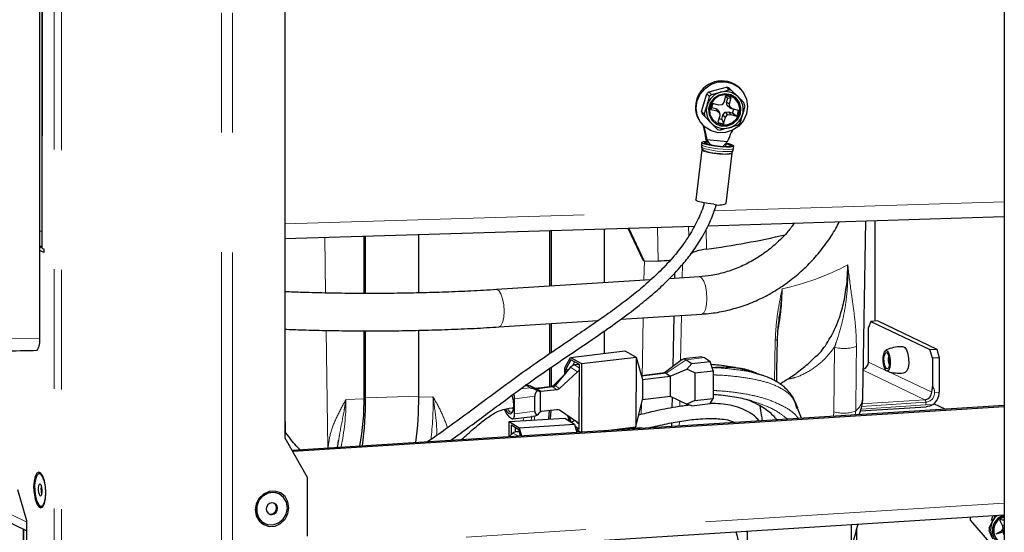
# Model space of a CAD drawing. Units: inches. Extents: x 0.2 to 10.8, y 0.2 to 8.2.
# Drawn here: x 9.1 to 9.9, y 6.4 to 6.8 of the extents above; entities that cross this region are included whole.
import ezdxf

# ---------------------------------------------------------------- set-up
doc = ezdxf.new("R2010")
doc.units = ezdxf.units.IN
doc.header["$MEASUREMENT"] = 0
doc.linetypes.add('PHANTOM', pattern=[0.5, 0.25, -0.05, 0.05, -0.05, 0.05, -0.05])

msp = doc.modelspace()

# ---------------------------------------------------------------- linework, layer by layer
at = {"color": 7, "linetype": 'Continuous', "lineweight": 25}
for p, q in [((9.94365, 7.48747), (9.94365, 5.51483)), ((9.34312, 7.35188), (9.34312, 6.45043)), ((9.14032, 6.95308), (9.14032, 6.60931)), ((9.13879, 6.53318), (9.13879, 6.93897)), ((9.69695, 6.73935), (9.71167, 6.74338)), ((9.69695, 6.73935), (9.6992, 6.73713)), ((9.6992, 6.73713), (9.70671, 6.73901)), ((9.71392, 6.74117), (9.71167, 6.74338)), ((9.71384, 6.74282), (9.71609, 6.7406)), ((9.71609, 6.7406), (9.72147, 6.73514)), ((9.72321, 6.74202), (9.72261, 6.74261)), ((9.69105, 6.72306), (9.69531, 6.73773)), ((9.69756, 6.73552), (9.69531, 6.73773)), ((9.70945, 6.73052), (9.70787, 6.7285)), ((9.711, 6.73585), (9.70945, 6.73052)), ((9.71189, 6.73082), (9.71286, 6.73417)), ((9.71189, 6.73082), (9.71418, 6.72928)), ((9.71222, 6.72786), (9.71189, 6.73082)), ((9.71286, 6.73417), (9.71572, 6.73461)), ((9.71418, 6.72928), (9.71572, 6.73461)), ((9.69105, 6.72306), (9.6933, 6.72084)), ((9.69868, 6.72477), (9.70397, 6.72338)), ((9.69949, 6.72644), (9.7028, 6.72557)), ((9.70535, 6.72815), (9.70007, 6.72954)), ((9.7028, 6.72557), (9.70397, 6.72338)), ((9.7028, 6.72557), (9.70513, 6.72377)), ((9.70397, 6.72338), (9.70594, 6.72186)), ((9.70513, 6.72377), (9.70594, 6.72186)), ((9.70787, 6.7285), (9.70535, 6.72815)), ((9.70874, 6.71994), (9.71061, 6.72233)), ((9.71061, 6.72233), (9.71359, 6.72274)), ((9.71061, 6.72233), (9.71252, 6.72013)), ((9.71222, 6.72786), (9.71445, 6.72678)), ((9.71455, 6.72605), (9.71222, 6.72786)), ((9.71359, 6.72274), (9.71504, 6.72048)), ((9.71359, 6.72274), (9.7169, 6.72188)), ((9.71445, 6.72678), (9.71418, 6.72928)), ((9.71642, 6.72525), (9.71445, 6.72678)), ((9.71455, 6.72605), (9.71642, 6.72525)), ((9.72171, 6.72386), (9.71642, 6.72525)), ((9.69384, 6.71866), (9.69159, 6.72088)), ((9.70206, 6.71024), (9.69159, 6.72088)), ((9.70621, 6.71935), (9.70467, 6.71402)), ((9.70594, 6.72186), (9.70621, 6.71935)), ((9.70777, 6.7166), (9.70874, 6.71994)), ((9.70874, 6.71994), (9.71094, 6.71811)), ((9.70939, 6.71278), (9.71094, 6.71811)), ((9.71094, 6.71811), (9.71252, 6.72013)), ((9.71252, 6.72013), (9.71504, 6.72048)), ((9.71504, 6.72048), (9.72032, 6.7191)), ((9.7169, 6.72188), (9.72032, 6.7191)), ((9.69209, 6.71162), (9.69269, 6.71103)), ((9.70431, 6.70802), (9.69922, 6.7132)), ((9.70206, 6.71024), (9.70431, 6.70802)), ((9.72121, 6.71149), (9.71399, 6.70933)), ((9.69112, 6.69723), (9.69091, 6.69544)), ((9.69456, 6.69981), (9.69568, 6.69564)), ((9.69541, 6.69953), (9.71263, 6.69802)), ((9.69633, 6.69792), (9.69857, 6.6949)), ((9.69123, 6.69098), (9.6863, 6.6491)), ((9.69094, 6.69342), (9.69122, 6.69154)), ((9.69096, 6.6954), (9.69104, 6.6934)), ((9.71157, 6.69659), (9.70869, 6.69359)), ((9.7116, 6.69649), (9.71072, 6.69352)), ((9.71084, 6.69392), (9.71217, 6.69354)), ((9.71657, 6.68857), (9.71727, 6.69032)), ((9.71722, 6.6903), (9.71769, 6.69227)), ((9.71777, 6.69228), (9.71798, 6.69407)), ((9.7115, 6.64614), (9.71643, 6.68802)), ((9.69632, 6.62755), (9.94365, 6.63512)), ((9.82551, 6.48411), (9.82813, 6.63158)), ((9.83584, 6.5478), (9.83584, 6.63182)), ((9.34312, 6.61673), (9.68505, 6.6272)), ((9.5644, 6.57697), (9.5644, 6.62351)), ((9.5657, 6.57705), (9.5657, 6.62355)), ((9.61002, 6.57985), (9.61002, 6.6249)), ((9.62948, 6.6255), (9.64195, 6.59905)), ((9.64344, 6.59758), (9.63018, 6.62552)), ((9.40929, 6.57095), (9.40929, 6.61876)), ((9.41059, 6.57094), (9.41059, 6.6188)), ((9.45491, 6.57141), (9.45491, 6.62015)), ((9.13879, 6.61048), (9.14032, 6.61052)), ((9.1405, 6.60895), (9.13879, 6.60976)), ((9.14104, 6.6086), (9.14207, 6.60811)), ((9.14207, 6.60811), (9.14207, 6.60515)), ((9.14207, 6.60515), (9.13879, 6.60672)), ((9.64344, 6.59758), (9.64195, 6.59905)), ((9.65485, 6.59793), (9.64344, 6.59758)), ((9.64837, 6.58227), (9.51986, 6.57415)), ((9.68912, 6.58485), (9.66404, 6.58326)), ((9.66868, 6.58356), (9.66877, 6.5883)), ((9.62355, 6.54939), (9.69109, 6.55366)), ((9.66723, 6.51), (9.66806, 6.5522)), ((9.75594, 6.55243), (9.75511, 6.54603)), ((9.52183, 6.54296), (9.60475, 6.5482)), ((9.5644, 6.52051), (9.5644, 6.54565)), ((9.5657, 6.5214), (9.5657, 6.54574)), ((9.83234, 6.54758), (9.8302, 6.54244)), ((9.8302, 6.51364), (9.8302, 6.54244)), ((9.83798, 6.54794), (9.83234, 6.54758)), ((9.83234, 6.54758), (9.88159, 6.52408)), ((9.83798, 6.54794), (9.88723, 6.52444)), ((9.40929, 6.485), (9.40929, 6.53969)), ((9.41059, 6.48371), (9.41059, 6.53969)), ((9.45491, 6.48507), (9.45491, 6.54015)), ((9.61002, 6.5209), (9.61002, 6.53976)), ((8.82502, 6.51726), (9.128, 6.37271)), ((9.57683, 6.5089), (9.58166, 6.51748)), ((9.58166, 6.51748), (9.62708, 6.52295)), ((9.58166, 6.51748), (9.59087, 6.5123)), ((9.59087, 6.5123), (9.63629, 6.51777)), ((9.62708, 6.52295), (9.63629, 6.51777)), ((9.63629, 6.51777), (9.63621, 6.45951)), ((9.63629, 6.51777), (9.64173, 6.49913)), ((9.69128, 6.51804), (9.67602, 6.5162)), ((9.69351, 6.51738), (9.69818, 6.51415)), ((9.88159, 6.52408), (9.88723, 6.52444)), ((9.88373, 6.51691), (9.88159, 6.52408)), ((9.88937, 6.51726), (9.88373, 6.51691)), ((9.88373, 6.51691), (9.88373, 6.49313)), ((9.88723, 6.52444), (9.88937, 6.51726)), ((9.88937, 6.51726), (9.88937, 6.48846)), ((9.5644, 6.49301), (9.5644, 6.50841)), ((9.5657, 6.49317), (9.5657, 6.50931)), ((9.58167, 6.50929), (9.56888, 6.49398)), ((9.57682, 6.50363), (9.57683, 6.5089)), ((9.58199, 6.51543), (9.57758, 6.50761)), ((9.58902, 6.51148), (9.58199, 6.51543)), ((9.58507, 6.5137), (9.58331, 6.51057)), ((9.58877, 6.51162), (9.58508, 6.51118)), ((9.58894, 6.45743), (9.58902, 6.51148)), ((9.59087, 6.5123), (9.59079, 6.45511)), ((9.67477, 6.51572), (9.66, 6.50452)), ((9.67824, 6.51554), (9.6829, 6.51231)), ((9.6829, 6.51231), (9.67859, 6.50774)), ((9.6829, 6.51231), (9.69818, 6.51415)), ((9.70064, 6.50633), (9.69818, 6.51415)), ((9.58756, 6.50532), (9.57238, 6.49152)), ((9.57758, 6.50761), (9.57758, 6.50448)), ((9.57758, 6.50761), (9.57982, 6.50708)), ((9.66034, 6.50456), (9.64083, 6.50221)), ((9.64173, 6.49913), (9.66478, 6.5019)), ((9.66034, 6.50451), (9.6614, 6.50424)), ((9.6614, 6.50424), (9.66478, 6.5019)), ((9.66478, 6.5019), (9.66476, 6.48515)), ((9.66478, 6.5019), (9.67859, 6.50774)), ((9.68536, 6.5045), (9.67859, 6.50774)), ((9.68536, 6.5045), (9.68533, 6.48142)), ((9.68536, 6.5045), (9.70064, 6.50633)), ((9.70064, 6.50633), (9.7006, 6.48326)), ((9.73762, 6.50378), (9.73133, 6.50572)), ((9.74181, 6.50225), (9.7374, 6.50369)), ((9.55181, 6.49175), (9.54788, 6.49364)), ((9.54826, 6.49342), (9.54788, 6.49364)), ((9.56652, 6.49327), (9.55278, 6.49161)), ((9.64173, 6.49913), (9.64171, 6.48238)), ((9.55173, 6.47247), (9.55175, 6.48503)), ((9.55211, 6.49157), (9.55181, 6.49175)), ((9.55569, 6.4891), (9.55386, 6.48985)), ((9.5563, 6.48898), (9.55627, 6.47197)), ((9.57029, 6.49053), (9.55722, 6.48896)), ((9.64171, 6.48238), (9.66476, 6.48515)), ((9.66476, 6.48515), (9.67855, 6.47855)), ((9.66655, 6.47542), (9.66673, 6.48421)), ((9.94365, 6.47741), (9.34917, 6.43984)), ((9.94365, 6.47631), (9.34978, 6.43877)), ((9.53491, 6.47044), (9.53492, 6.483)), ((9.63621, 6.45951), (9.64171, 6.48238)), ((9.68533, 6.48142), (9.67855, 6.47855)), ((9.68285, 6.47702), (9.67855, 6.47855)), ((9.68285, 6.47702), (9.69813, 6.47886)), ((9.68533, 6.48142), (9.7006, 6.48326)), ((9.69813, 6.47886), (9.7006, 6.48326)), ((9.77088, 6.47467), (9.76961, 6.47783)), ((9.82359, 6.4728), (9.87837, 6.47626)), ((9.89429, 6.47429), (9.88491, 6.47877)), ((9.53006, 6.46811), (9.5326, 6.46635)), ((9.53332, 6.46614), (9.55036, 6.46819)), ((9.55194, 6.46852), (9.55033, 6.46823)), ((9.55567, 6.47139), (9.55384, 6.46925)), ((9.57026, 6.47378), (9.5572, 6.47221)), ((9.5875, 6.46314), (9.57236, 6.4733)), ((9.58073, 6.46434), (9.57939, 6.46859)), ((9.58044, 6.46788), (9.58176, 6.46369)), ((9.7744, 6.46672), (9.77117, 6.47502)), ((9.53051, 6.46388), (9.57679, 6.46681)), ((9.53051, 6.45143), (9.53051, 6.46388)), ((9.53051, 6.46388), (9.53865, 6.45877)), ((9.53836, 6.45703), (9.53215, 6.46094)), ((9.53215, 6.46094), (9.53215, 6.45284)), ((9.53865, 6.45877), (9.58493, 6.4617)), ((9.57679, 6.46681), (9.58493, 6.4617)), ((9.58223, 6.46339), (9.58488, 6.4649)), ((9.58493, 6.4617), (9.58696, 6.45487)), ((9.58531, 6.46041), (9.58894, 6.45743)), ((9.58694, 6.46352), (9.58895, 6.46187)), ((9.6095, 6.45629), (9.63621, 6.45951)), ((9.66625, 6.45988), (9.6663, 6.46283)), ((9.53359, 6.45408), (9.53035, 6.45129)), ((9.53537, 6.45891), (9.53537, 6.45517)), ((9.53715, 6.45557), (9.53877, 6.45567)), ((9.53989, 6.4519), (9.53836, 6.45703)), ((9.53865, 6.45877), (9.54068, 6.45195)), ((9.5398, 6.4522), (9.53916, 6.45185)), ((9.58958, 6.45504), (9.58605, 6.45794)), ((9.58843, 6.45598), (9.58677, 6.45552)), ((9.62528, 6.45781), (9.62391, 6.45721)), ((9.62528, 6.45781), (9.64085, 6.4588)), ((9.62528, 6.45781), (9.62625, 6.45735)), ((9.64085, 6.4588), (9.64181, 6.45834)), ((9.34312, 6.45043), (9.36192, 6.4175)), ((9.38747, 6.44226), (9.38749, 6.44327)), ((9.38754, 6.44325), (9.38802, 6.4481)), ((9.1385, 6.42049), (9.13815, 6.42047)), ((9.36192, 6.4175), (9.36192, 6.36826)), ((9.128, 6.38105), (9.12031, 6.40688)), ((9.33835, 6.40349), (9.33822, 6.40355)), ((9.13988, 6.39302), (9.14024, 6.39304)), ((9.35143, 6.34856), (9.94365, 6.38599)), ((9.128, 5.51483), (9.128, 6.38105)), ((9.32638, 6.37873), (9.32651, 6.37867)), ((9.81615, 6.36112), (9.81615, 6.37793)), ((9.91548, 6.38126), (9.91548, 6.38421)), ((9.91548, 6.38126), (9.93451, 6.35904)), ((9.93092, 6.37504), (9.93405, 6.38119)), ((9.93954, 6.38175), (9.94207, 6.37678)), ((9.94365, 6.37735), (9.94207, 6.37678)), ((9.94207, 6.37678), (9.94237, 6.37424)), ((9.94365, 6.38353), (9.94346, 6.3839)), ((9.12496, 6.37416), (9.12496, 5.51483)), ((9.12515, 5.51483), (9.12515, 6.37407)), ((9.72934, 6.35563), (9.72934, 6.37245)), ((9.82052, 6.29651), (9.82052, 6.37425)), ((9.94095, 6.37235), (9.93657, 6.36995)), ((9.94237, 6.37161), (9.93657, 6.36995)), ((9.94237, 6.37424), (9.94095, 6.37235)), ((9.94365, 6.37284), (9.94095, 6.37235)), ((9.94365, 6.37456), (9.94237, 6.37424)), ((9.94365, 6.37231), (9.94237, 6.37161))]:
    msp.add_line(p, q, dxfattribs=at)
at = {"color": 8, "linetype": 'PHANTOM', "lineweight": 18}
for p, q in [((9.29046, 7.35536), (9.29046, 5.51483)), ((9.29963, 7.35529), (9.29963, 5.51483)), ((9.14104, 6.95273), (9.14104, 6.6086)), ((9.15067, 6.9413), (9.15067, 5.51483)), ((9.15688, 6.94076), (9.15688, 5.51483)), ((9.34312, 6.62909), (9.69074, 6.63974)), ((9.70156, 6.64007), (9.94365, 6.64748)), ((9.65485, 6.59793), (9.65432, 6.62626)), ((9.68015, 6.62705), (9.68031, 6.61904)), ((9.69469, 6.62444), (9.695, 6.60786)), ((9.13879, 6.62284), (9.14032, 6.62288)), ((9.37658, 6.61776), (9.37722, 6.5713)), ((9.64292, 6.58193), (9.64324, 6.59778)), ((9.67499, 6.59504), (9.67478, 6.58394)), ((9.67418, 6.55259), (9.67346, 6.51473)), ((9.13879, 6.53318), (8.96945, 6.53281)), ((9.37764, 6.54004), (9.37898, 6.44173)), ((9.128, 6.37991), (8.82453, 6.5247)), ((9.7518, 6.49819), (9.7525, 6.53176)), ((9.80147, 6.47214), (9.80198, 6.52616)), ((9.67824, 6.51554), (9.69351, 6.51738)), ((9.58756, 6.50532), (9.58173, 6.50936)), ((9.58901, 6.50838), (9.58499, 6.51117)), ((9.6614, 6.50424), (9.67824, 6.51554)), ((9.84486, 6.50665), (9.8302, 6.51364)), ((9.64095, 6.50178), (9.6614, 6.50424)), ((9.82591, 6.50673), (9.87745, 6.48214)), ((9.88309, 6.48841), (9.84618, 6.50601)), ((9.54792, 6.49211), (9.54012, 6.49118)), ((9.54538, 6.49387), (9.54353, 6.49365)), ((9.54792, 6.49211), (9.54538, 6.49387)), ((9.55197, 6.49085), (9.54826, 6.49342)), ((9.55211, 6.49157), (9.54826, 6.49342)), ((9.5669, 6.49287), (9.55384, 6.4913)), ((9.56677, 6.49295), (9.56591, 6.49307)), ((9.5669, 6.49287), (9.57029, 6.49053)), ((9.569, 6.49386), (9.57238, 6.49152)), ((9.34364, 6.45524), (9.34312, 6.49014)), ((9.45491, 6.48507), (9.41059, 6.48371)), ((9.45491, 6.48432), (9.46684, 6.48468)), ((9.55175, 6.48503), (9.53492, 6.483)), ((9.55569, 6.4891), (9.55211, 6.49157)), ((9.55384, 6.4913), (9.55278, 6.49162)), ((9.55722, 6.48896), (9.55384, 6.4913)), ((9.88549, 6.48821), (9.88937, 6.48846)), ((9.39421, 6.48246), (9.40928, 6.48292)), ((9.64071, 6.46985), (9.64089, 6.47899)), ((9.67282, 6.48129), (9.67273, 6.47646)), ((9.8241, 6.47436), (9.87809, 6.47777)), ((9.87809, 6.47999), (9.8246, 6.47661)), ((9.82488, 6.47882), (9.87745, 6.48214)), ((9.87809, 6.47999), (9.87809, 6.47777)), ((9.87809, 6.47777), (9.88414, 6.47816)), ((9.55173, 6.47247), (9.53491, 6.47044)), ((9.54192, 6.4646), (9.54303, 6.4673)), ((9.54937, 6.46861), (9.5487, 6.46503)), ((9.80101, 6.4684), (9.80147, 6.47214)), ((9.8197, 6.47279), (9.81928, 6.46955)), ((9.67249, 6.46395), (9.67242, 6.46027)), ((9.53837, 6.4518), (9.53359, 6.45408)), ((9.53907, 6.45465), (9.53715, 6.45557)), ((9.94365, 6.3958), (9.35683, 6.35871))]:
    msp.add_line(p, q, dxfattribs=at)
at = {"color": 7, "linetype": 'Continuous', "lineweight": 25, "flags": 128}
for points in [[(9.68653, 6.72585), (9.68739, 6.73191), (9.68992, 6.73754), (9.69391, 6.74227), (9.69903, 6.74573), (9.70488, 6.74763), (9.71098, 6.74782), (9.71683, 6.74629), (9.72196, 6.74316), (9.72596, 6.73867), (9.7285, 6.73321), (9.72937, 6.7272), (9.72851, 6.72114), (9.72598, 6.71551), (9.72199, 6.71078), (9.71687, 6.70732), (9.71102, 6.70542), (9.70492, 6.70523), (9.69907, 6.70676), (9.69394, 6.7099), (9.68994, 6.71438), (9.6874, 6.71984), (9.68653, 6.72585)], [(9.72109, 6.71625), (9.72334, 6.72076), (9.72384, 6.72573), (9.72251, 6.73048), (9.71954, 6.73439), (9.71533, 6.73691), (9.71045, 6.73771), (9.70555, 6.73668), (9.7013, 6.73396), (9.69827, 6.72992), (9.69687, 6.7251), (9.6973, 6.72016), (9.69948, 6.71575), (9.70313, 6.71249), (9.70776, 6.7108), (9.71274, 6.71091), (9.71739, 6.71282), (9.72109, 6.71625)], [(9.72026, 6.71691), (9.72236, 6.72113), (9.72283, 6.72578), (9.72159, 6.73023), (9.71881, 6.73389), (9.71486, 6.73625), (9.71029, 6.737), (9.7057, 6.73604), (9.70172, 6.73349), (9.69889, 6.72971), (9.69758, 6.72519), (9.69797, 6.72056), (9.70002, 6.71644), (9.70344, 6.71338), (9.70777, 6.7118), (9.71243, 6.7119), (9.71679, 6.71369), (9.72026, 6.71691)], [(9.7069, 6.69334), (9.70196, 6.69391), (9.69737, 6.69472), (9.69376, 6.69565), (9.69159, 6.69659), (9.69118, 6.6974), (9.69258, 6.69797), (9.69499, 6.69821)], [(9.70649, 6.69374), (9.70216, 6.69425), (9.69821, 6.69498), (9.69522, 6.6958), (9.69364, 6.6966), (9.69373, 6.69726), (9.69514, 6.69763)], [(9.71124, 6.69625), (9.71388, 6.6955), (9.71545, 6.6947), (9.71536, 6.69404), (9.71363, 6.69363), (9.71051, 6.69353), (9.70649, 6.69374)], [(9.71189, 6.69655), (9.71369, 6.69612), (9.71663, 6.69517), (9.71794, 6.69429), (9.71744, 6.69359), (9.7152, 6.69316), (9.71152, 6.69308), (9.7069, 6.69334)], [(9.70111, 6.64545), (9.69619, 6.64603), (9.69169, 6.64685), (9.68828, 6.64779), (9.68649, 6.6487), (9.6863, 6.6491)], [(9.14104, 6.6086), (9.14042, 6.60904), (9.14032, 6.60931)], [(9.75371, 6.49719), (9.75391, 6.5067), (9.75444, 6.53276)], [(9.85975, 6.52623), (9.86073, 6.52576), (9.86207, 6.52377), (9.86313, 6.52055), (9.86375, 6.51658), (9.86383, 6.51247), (9.86336, 6.50883), (9.86242, 6.50624), (9.86114, 6.50507), (9.86109, 6.50505)], [(9.69128, 6.51804), (9.69131, 6.51804), (9.69351, 6.51738)], [(9.84297, 6.5203), (9.84375, 6.52244), (9.8448, 6.5234), (9.84596, 6.52304), (9.84707, 6.52141), (9.84794, 6.51876), (9.84845, 6.51549), (9.84851, 6.5121), (9.84813, 6.50911), (9.84735, 6.50697), (9.8463, 6.506), (9.84513, 6.50637), (9.84403, 6.508), (9.84316, 6.51065), (9.84265, 6.51392), (9.84258, 6.51731), (9.84297, 6.5203)], [(9.84352, 6.5191), (9.84413, 6.52078), (9.84496, 6.52154), (9.84587, 6.52125), (9.84674, 6.51997), (9.84743, 6.51789), (9.84782, 6.51532), (9.84788, 6.51266), (9.84758, 6.51031), (9.84697, 6.50862), (9.84614, 6.50787), (9.84522, 6.50815), (9.84436, 6.50944), (9.84367, 6.51152), (9.84327, 6.51409), (9.84322, 6.51675), (9.84352, 6.5191)], [(9.53254, 6.48577), (9.53282, 6.48494), (9.53366, 6.48126), (9.53395, 6.47739), (9.53365, 6.47393), (9.5328, 6.47141), (9.53155, 6.4702), (9.53006, 6.4705)], [(9.52665, 6.47397), (9.52821, 6.4703), (9.53006, 6.46811)], [(9.53006, 6.4705), (9.52858, 6.47225), (9.5277, 6.47413)], [(9.53304, 6.47189), (9.53252, 6.47157), (9.53122, 6.47183), (9.52992, 6.47337), (9.52935, 6.47452)], [(9.5326, 6.46635), (9.53305, 6.46615), (9.53348, 6.46617), (9.53388, 6.46642), (9.53423, 6.46689), (9.53451, 6.46755), (9.53473, 6.46839), (9.53486, 6.46936), (9.53491, 6.47044)], [(9.56349, 6.46597), (9.56378, 6.46996), (9.56397, 6.47302)], [(9.565, 6.46606), (9.56501, 6.4663), (9.56538, 6.47319)], [(9.14351, 6.39937), (9.14382, 6.40428), (9.14351, 6.40948), (9.14262, 6.41434), (9.14126, 6.41829), (9.13958, 6.42085), (9.1378, 6.4217), (9.13613, 6.42074), (9.13476, 6.41809), (9.13387, 6.41408), (9.13356, 6.40917), (9.13387, 6.40397), (9.13476, 6.3991), (9.13613, 6.39515), (9.1378, 6.3926), (9.13958, 6.39175), (9.14126, 6.39271), (9.14262, 6.39535), (9.14351, 6.39937)], [(9.13442, 6.40613), (9.13508, 6.40122), (9.13628, 6.39705), (9.13784, 6.3942), (9.13956, 6.39303), (9.14121, 6.39372), (9.14257, 6.39617), (9.14344, 6.40005), (9.14372, 6.40483), (9.14336, 6.40987), (9.14241, 6.41449), (9.14101, 6.41806), (9.13934, 6.4201), (9.13762, 6.42034), (9.13609, 6.41874), (9.13496, 6.41553), (9.13437, 6.41112), (9.13442, 6.40613)], [(9.14131, 6.41817), (9.13969, 6.42012), (9.1385, 6.42049)], [(9.13734, 6.40664), (9.13759, 6.40473), (9.13805, 6.40314), (9.13867, 6.40209), (9.13933, 6.40175), (9.13995, 6.40218), (9.14043, 6.40329), (9.14069, 6.40494), (9.1407, 6.40685), (9.14045, 6.40875), (9.13998, 6.41035), (9.13937, 6.4114), (9.1387, 6.41173), (9.13808, 6.41131), (9.13761, 6.4102), (9.13734, 6.40855), (9.13734, 6.40664)], [(9.13993, 6.40488), (9.1404, 6.40329), (9.14042, 6.40325)], [(9.3458, 6.38681), (9.34665, 6.39192), (9.3458, 6.39692), (9.34335, 6.4012), (9.3396, 6.40426), (9.335, 6.40573), (9.3301, 6.40542), (9.3255, 6.40337), (9.32175, 6.39984), (9.3193, 6.39524), (9.31845, 6.39014), (9.3193, 6.38514), (9.32175, 6.38085), (9.3255, 6.37779), (9.3301, 6.37632), (9.335, 6.37663), (9.3396, 6.37868), (9.34335, 6.38221), (9.3458, 6.38681)], [(9.3333, 6.37763), (9.3379, 6.37916), (9.34176, 6.3823), (9.34436, 6.38663), (9.34535, 6.39156), (9.34459, 6.39643), (9.34219, 6.40057), (9.33848, 6.40343), (9.33394, 6.40463), (9.32921, 6.40399), (9.32491, 6.40161), (9.32162, 6.39781), (9.31979, 6.3931), (9.31968, 6.38812), (9.32128, 6.38354), (9.32439, 6.37998), (9.32859, 6.37791), (9.3333, 6.37763)], [(9.14024, 6.39304), (9.14157, 6.39375), (9.14273, 6.3957)], [(9.33264, 6.38618), (9.33442, 6.38675), (9.3359, 6.38798), (9.33685, 6.38968), (9.33713, 6.3916), (9.33669, 6.39344), (9.3356, 6.39492), (9.33404, 6.39581), (9.33222, 6.39599), (9.33044, 6.39542), (9.32897, 6.39419), (9.32802, 6.39248), (9.32774, 6.39057), (9.32817, 6.38873), (9.32926, 6.38725), (9.33083, 6.38635), (9.33264, 6.38618)], [(9.93297, 6.38116), (9.93352, 6.38319), (9.93439, 6.38541)]]:
    msp.add_lwpolyline(points, dxfattribs=at)
at = {"color": 8, "linetype": 'PHANTOM', "lineweight": 18, "flags": 128}
for points in [[(9.71777, 6.69228), (9.7177, 6.69212), (9.71631, 6.69154), (9.7133, 6.69128), (9.70908, 6.69137), (9.70422, 6.6918), (9.69937, 6.6925), (9.6952, 6.69339), (9.69226, 6.69434), (9.69095, 6.69522), (9.69091, 6.69544)], [(9.71727, 6.69032), (9.71723, 6.69024), (9.71586, 6.68968), (9.71291, 6.68943), (9.70876, 6.68952), (9.70399, 6.68993), (9.69924, 6.69062), (9.69515, 6.69149), (9.69226, 6.69242), (9.69098, 6.69329), (9.69094, 6.69342)], [(9.69123, 6.69098), (9.69142, 6.69058), (9.69321, 6.68967), (9.69661, 6.68873), (9.70111, 6.68791), (9.70603, 6.68733), (9.71061, 6.68708), (9.71416, 6.6872), (9.71613, 6.68767), (9.71643, 6.68801)], [(9.68912, 6.58485), (9.68917, 6.58485), (9.69103, 6.58397), (9.69277, 6.58131), (9.6942, 6.57719), (9.69512, 6.57212), (9.69545, 6.5667), (9.69512, 6.5616), (9.6942, 6.55741), (9.69277, 6.55465), (9.69109, 6.55366)], [(9.51985, 6.57415), (9.51991, 6.57415), (9.52177, 6.57327), (9.52351, 6.57061), (9.52493, 6.56649), (9.52586, 6.56142), (9.52618, 6.55601), (9.52586, 6.5509), (9.52493, 6.54671), (9.52351, 6.54396), (9.52183, 6.54296)], [(9.64135, 6.50227), (9.64161, 6.5154), (9.6423, 6.55058)], [(9.8202, 6.52679), (9.82002, 6.50728), (9.8197, 6.47279)], [(9.55172, 6.46844), (9.55162, 6.46729), (9.55142, 6.4652)]]:
    msp.add_lwpolyline(points, dxfattribs=at)
at = {"color": 7, "linetype": 'Continuous', "lineweight": 25}
for centre, radius, start, end in [((9.70774, 6.72681), 0.02171, 46.74117, 164.78356), ((9.70871, 6.72577), 0.01796, 130.9272, 138.25638), ((9.71097, 6.72355), 0.01604, 105.43779, 163.74534), ((9.7108, 6.72451), 0.01506, 44.87158, 105.76243), ((9.70852, 6.72693), 0.01676, 71.4782, 79.15573), ((9.71077, 6.72471), 0.01676, 71.47915, 79.15478), ((9.7069, 6.72649), 0.02099, 163.3482, 225.11186), ((9.71096, 6.72356), 0.01796, 130.92602, 138.25756), ((9.70899, 6.72607), 0.00898, 64.46023, 78.92838), ((9.71057, 6.72458), 0.01128, 62.80642, 87.8278), ((9.71065, 6.72461), 0.0151, 343.38757, 44.18637), ((9.7076, 6.72596), 0.01679, 189.95411, 197.62054), ((9.71005, 6.72372), 0.0151, 163.388, 224.18595), ((9.71048, 6.72393), 0.01182, 151.70591, 175.94447), ((9.70889, 6.7255), 0.00945, 155.1901, 174.31984), ((9.70844, 6.72613), 0.00947, 333.34238, 352.44902), ((9.70991, 6.7247), 0.01182, 331.70637, 355.94482), ((9.71055, 6.72487), 0.0168, 9.95392, 17.61891), ((9.70984, 6.72374), 0.01679, 189.95259, 197.62024), ((9.70982, 6.72405), 0.01128, 242.80642, 267.8278), ((9.70838, 6.72564), 0.00906, 251.73712, 266.11734), ((9.70972, 6.72479), 0.01604, 285.4376, 343.74553), ((9.64978, 6.69816), 0.04471, 3.20914, 16.88637), ((9.65052, 6.69751), 0.04464, 5.13023, 16.92973), ((9.7099, 6.72382), 0.01506, 224.8717, 285.76232), ((9.70963, 6.72389), 0.01674, 251.47473, 259.1592), ((9.75808, 6.68504), 0.04698, 151.82135, 161.57589), ((9.70944, 6.72506), 0.01796, 310.92578, 318.2565), ((9.70537, 6.65987), 0.01504, 253.52134, 294.05695), ((9.5916, 7.35481), 0.75407, 277.88107, 282.96583), ((9.12225, 6.5318), 0.0166, 329.98854, 4.75852), ((9.07644, 8.57712), 2.0545, 270.09067, 271.6785), ((9.85589, 6.51536), 0.00912, 160.37548, 206.85719), ((9.8239, 6.51361), 0.00631, 288.7931, 0.30426), ((9.59208, 6.50037), 0.00671, 117.27383, 132.38777), ((9.20522, 6.48096), 0.20411, 349.40319, 1.13318), ((9.14621, 6.48078), 0.26439, 351.90655, 0.63543), ((9.18525, 6.4823), 0.26968, 352.34323, 0.58771), ((9.51946, 6.483), 0.01547, 359.99412, 15.11659), ((9.55955, 6.48448), 0.00782, 136.66392, 175.99088), ((9.61736, 6.61206), 0.13772, 241.65378, 242.54371), ((9.55629, 6.49057), 0.00159, 247.78502, 270.18235), ((9.55683, 6.49218), 0.00324, 260.57927, 276.99301), ((9.56979, 6.49432), 0.00382, 277.52996, 312.84472), ((9.87686, 6.48834), 0.00623, 275.42486, 0.60586), ((9.87653, 6.48849), 0.01283, 306.36601, 359.85396), ((9.55505, 6.47234), 0.00332, 177.73687, 248.5504), ((9.54655, 6.4854), 0.01772, 287.7285, 294.28679), ((9.55869, 6.46883), 0.00396, 127.54889, 139.72603), ((9.55764, 6.46866), 0.00358, 96.99158, 112.35504), ((9.57067, 6.47073), 0.00308, 56.6166, 97.48674), ((9.59024, 6.46724), 0.00493, 236.20841, 254.76235), ((9.53758, 6.44952), 0.00606, 94.07869, 131.17244), ((9.15175, 6.40757), 0.01212, 166.5461, 192.79934), ((9.333, 6.39081), 0.01377, 67.70084, 241.28801), ((9.33126, 6.39164), 0.00504, 297.15633, 55.13693), ((9.33132, 6.39106), 0.00451, 251.14676, 299.87948), ((9.94743, 6.37272), 0.01376, 105.97155, 254.02845), ((9.94571, 6.3748), 0.01329, 125.42392, 151.28085), ((9.94778, 6.37289), 0.01292, 108.66274, 251.33726), ((9.94867, 6.37349), 0.01652, 152.2397, 207.7603), ((9.94589, 6.37479), 0.00942, 104.92755, 132.37626), ((9.94953, 6.37391), 0.01864, 176.52259, 183.47741), ((9.95233, 6.37474), 0.01045, 197.44667, 213.75878)]:
    msp.add_arc(centre, radius, start, end, dxfattribs=at)
at = {"color": 8, "linetype": 'PHANTOM', "lineweight": 18}
for centre, radius, start, end in [((9.70547, 6.71794), 0.03, 241.63702, 271.24314), ((9.71037, 6.70476), 0.01734, 255.80556, 290.92838), ((9.71524, 6.77807), 0.20766, 281.96655, 298.09857), ((9.75252, 6.53411), 0.00235, 269.53816, 325.02182), ((9.81019, 6.55254), 0.02763, 252.72513, 291.2519), ((9.54604, 6.48871), 0.00521, 64.78511, 97.30014), ((9.5664, 6.49666), 0.00382, 277.52996, 312.84472), ((9.87796, 6.48828), 0.00754, 359.47522, 39.99183), ((9.23779, 6.47825), 0.22913, 352.57028, 1.60962), ((9.55344, 6.4944), 0.00312, 244.78452, 277.3009), ((9.8094, 6.48523), 0.01615, 309.62197, 356.03287), ((9.87732, 6.48813), 0.00817, 275.42472, 0.60627), ((9.20298, 6.48198), 0.19123, 348.06141, 0.14195), ((9.8753, 6.48033), 0.00281, 353.03103, 40.15001), ((9.80967, 6.49834), 0.02745, 252.61558, 291.42913), ((9.38518, 6.44499), 0.00287, 269.51655, 323.24177)]:
    msp.add_arc(centre, radius, start, end, dxfattribs=at)
at = {"color": 7, "linetype": 'Continuous', "lineweight": 25}
for points, knots in [([(9.70671, 6.73901), (9.70823, 6.73944), (9.71065, 6.74012), (9.71304, 6.74089), (9.71392, 6.74117)], [0, 0, 0, 0, 0.631985, 1, 1, 1, 1]), ([(9.69558, 6.72804), (9.69607, 6.72979), (9.69676, 6.73227), (9.69738, 6.73478), (9.69756, 6.73552)], [0, 0, 0, 0, 0.70554, 1, 1, 1, 1]), ([(9.72147, 6.73514), (9.72255, 6.73404), (9.72425, 6.73231), (9.72594, 6.73059), (9.72656, 6.72996)], [0, 0, 0, 0, 0.635308, 1, 1, 1, 1]), ([(9.6933, 6.72084), (9.69341, 6.72114), (9.69421, 6.72352), (9.69494, 6.72593), (9.69558, 6.72804)], [0, 0, 0, 0, 0.125062, 1, 1, 1, 1]), ([(9.69949, 6.72644), (9.69935, 6.72615), (9.69908, 6.7256), (9.69881, 6.72504), (9.69868, 6.72477)], [0, 0, 0, 0, 0.512848, 1, 1, 1, 1]), ([(9.7271, 6.72778), (9.72692, 6.72704), (9.7263, 6.72453), (9.72561, 6.72205), (9.72511, 6.7203)], [0, 0, 0, 0, 0.294459, 1, 1, 1, 1]), ([(9.69922, 6.7132), (9.6981, 6.71433), (9.69631, 6.71615), (9.69452, 6.71797), (9.69384, 6.71866)], [0, 0, 0, 0, 0.623285, 1, 1, 1, 1]), ([(9.70777, 6.7166), (9.70804, 6.71594), (9.70858, 6.71467), (9.70913, 6.7134), (9.70939, 6.71278)], [0, 0, 0, 0, 0.5129314, 1, 1, 1, 1]), ([(9.72511, 6.7203), (9.72448, 6.71819), (9.72375, 6.71578), (9.72294, 6.7134), (9.72284, 6.7131)], [0, 0, 0, 0, 0.874936, 1, 1, 1, 1]), ([(9.71399, 6.70933), (9.71243, 6.70891), (9.70993, 6.70825), (9.70742, 6.70767), (9.70648, 6.70745)], [0, 0, 0, 0, 0.626097, 1, 1, 1, 1]), ([(9.69446, 6.70021), (9.69445, 6.7003), (9.69444, 6.70045), (9.69443, 6.7006), (9.69442, 6.70067)], [0, 0, 0, 0, 0.5585103, 1, 1, 1, 1]), ([(9.69456, 6.69981), (9.69454, 6.69988), (9.6945, 6.70002), (9.69447, 6.70015), (9.69446, 6.70021)], [0, 0, 0, 0, 0.556541, 1, 1, 1, 1]), ([(9.69499, 6.70151), (9.69503, 6.70113), (9.69512, 6.70046), (9.69532, 6.69981), (9.69541, 6.69953)], [0, 0, 0, 0, 0.558361, 1, 1, 1, 1]), ([(9.69541, 6.69953), (9.69556, 6.6992), (9.69583, 6.69863), (9.69618, 6.69813), (9.69633, 6.69792)], [0, 0, 0, 0, 0.585433, 1, 1, 1, 1]), ([(9.71157, 6.69659), (9.71178, 6.69683), (9.71218, 6.69727), (9.71248, 6.69778), (9.71263, 6.69802)], [0, 0, 0, 0, 0.533379, 1, 1, 1, 1]), ([(9.71263, 6.69802), (9.71282, 6.69836), (9.71317, 6.69896), (9.7134, 6.69961), (9.71351, 6.69989)], [0, 0, 0, 0, 0.562617, 1, 1, 1, 1]), ([(9.6912, 6.69145), (9.69122, 6.69141), (9.69127, 6.69126), (9.69121, 6.69111), (9.69117, 6.69101)], [0, 0, 0, 0, 0.322802, 1, 1, 1, 1]), ([(9.71651, 6.68803), (9.7165, 6.68822), (9.71648, 6.68847), (9.71662, 6.68865), (9.71665, 6.68869)], [0, 0, 0, 0, 0.792897, 1, 1, 1, 1]), ([(9.69326, 6.64656), (9.69293, 6.64544), (9.6912, 6.6397), (9.68741, 6.63128), (9.6818, 6.62103), (9.6753, 6.61119), (9.66635, 6.5999), (9.65479, 6.58777), (9.64223, 6.57647), (9.62941, 6.56612), (9.61639, 6.55637), (9.60238, 6.54646), (9.58027, 6.53137), (9.55042, 6.51131), (9.51386, 6.48459), (9.48495, 6.46257), (9.46737, 6.45045), (9.46236, 6.44699)], [0, 0, 0, 0, 0.011351, 0.058081, 0.089083, 0.124583, 0.172257, 0.228575, 0.286806, 0.335854, 0.388221, 0.44454, 0.502098, 0.647788, 0.793069, 0.940989, 1, 1, 1, 1]), ([(9.48152, 6.44821), (9.48691, 6.4521), (9.50223, 6.46319), (9.52613, 6.48113), (9.55262, 6.50043), (9.57688, 6.5171), (9.59931, 6.53219), (9.61995, 6.54652), (9.63501, 6.5578), (9.64564, 6.56641), (9.65368, 6.5733), (9.66365, 6.58254), (9.67362, 6.59308), (9.68286, 6.60459), (9.69097, 6.6166), (9.69761, 6.62951), (9.70174, 6.63932), (9.70305, 6.64443), (9.70327, 6.64531)], [0, 0, 0, 0, 0.0661551, 0.1882518, 0.2974172, 0.3923203, 0.4810979, 0.5664878, 0.6423207, 0.6683495, 0.7025776, 0.74773, 0.8036018, 0.846704, 0.8945416, 0.9474859, 0.9910383, 1, 1, 1, 1]), ([(9.7685, 6.62976), (9.76673, 6.62738), (9.76241, 6.62157), (9.75431, 6.61338), (9.74452, 6.60521), (9.73392, 6.5983), (9.72272, 6.59269), (9.71106, 6.58851), (9.6998, 6.58585), (9.69243, 6.58516), (9.68912, 6.58485)], [0, 0, 0, 0, 0.094171, 0.230566, 0.365913, 0.5000237, 0.63278, 0.7641386, 0.894146, 1, 1, 1, 1]), ([(9.69109, 6.55366), (9.6937, 6.55387), (9.701, 6.55447), (9.71289, 6.55667), (9.72655, 6.56066), (9.73982, 6.56613), (9.75253, 6.57299), (9.76456, 6.58118), (9.77576, 6.5906), (9.78604, 6.60114), (9.79518, 6.61273), (9.80187, 6.6227), (9.80501, 6.62901), (9.80595, 6.6309)], [0, 0, 0, 0, 0.054337, 0.151875, 0.250103, 0.349078, 0.448794, 0.549214, 0.650272, 0.751872, 0.853899, 0.956223, 1, 1, 1, 1]), ([(9.695, 6.60786), (9.69202, 6.60749), (9.68766, 6.60693), (9.68373, 6.60503), (9.6825, 6.60443)], [0, 0, 0, 0, 0.685016, 1, 1, 1, 1]), ([(9.66469, 6.59856), (9.66457, 6.59854), (9.66131, 6.59809), (9.65802, 6.59801), (9.65485, 6.59793)], [0, 0, 0, 0, 0.037151, 1, 1, 1, 1]), ([(9.78593, 6.51794), (9.78614, 6.5181), (9.79049, 6.52146), (9.79726, 6.53137), (9.80463, 6.54563), (9.80933, 6.56101), (9.81174, 6.57412), (9.81285, 6.58562), (9.81299, 6.592), (9.81305, 6.59488)], [0, 0, 0, 0, 0.009214, 0.197062, 0.419469, 0.586009, 0.771246, 0.896693, 1, 1, 1, 1]), ([(9.51986, 6.57415), (9.51624, 6.57393), (9.50563, 6.57328), (9.48791, 6.57242), (9.46658, 6.57164), (9.44498, 6.57113), (9.42322, 6.57089), (9.4014, 6.57091), (9.37965, 6.5712), (9.36023, 6.57167), (9.34808, 6.57216), (9.34312, 6.57236)], [0, 0, 0, 0, 0.061484, 0.180244, 0.301128, 0.423528, 0.546826, 0.670401, 0.793629, 0.915887, 1, 1, 1, 1]), ([(9.75446, 6.53277), (9.75446, 6.53322), (9.7545, 6.53724), (9.75497, 6.54381), (9.75579, 6.54987), (9.75613, 6.5524)], [0, 0, 0, 0, 0.069686, 0.610304, 1, 1, 1, 1]), ([(9.34312, 6.54109), (9.34809, 6.54089), (9.3604, 6.5404), (9.3801, 6.53994), (9.40224, 6.53965), (9.42444, 6.53964), (9.44658, 6.53991), (9.46857, 6.54044), (9.49029, 6.54124), (9.50802, 6.54212), (9.51848, 6.54276), (9.52183, 6.54296)], [0, 0, 0, 0, 0.08347, 0.206638, 0.330674, 0.455005, 0.579059, 0.702256, 0.82403, 0.943822, 1, 1, 1, 1]), ([(9.85976, 6.52609), (9.85917, 6.52619), (9.85634, 6.52665), (9.85141, 6.52584), (9.84686, 6.52464), (9.84485, 6.5234), (9.84458, 6.52323)], [0, 0, 0, 0, 0.1125063, 0.5479854, 0.9408549, 1, 1, 1, 1]), ([(9.75642, 6.49544), (9.75922, 6.49712), (9.76557, 6.50095), (9.77484, 6.50792), (9.78209, 6.51391), (9.78571, 6.5177), (9.78644, 6.51846)], [0, 0, 0, 0, 0.258082, 0.586045, 0.916564, 1, 1, 1, 1]), ([(9.58173, 6.50936), (9.58172, 6.50935), (9.5817, 6.50933), (9.58168, 6.5093), (9.58167, 6.50929)], [0, 0, 0, 0, 0.562725, 1, 1, 1, 1]), ([(9.58499, 6.51117), (9.5843, 6.511), (9.58305, 6.51069), (9.58214, 6.50977), (9.58173, 6.50936)], [0, 0, 0, 0, 0.545712, 1, 1, 1, 1]), ([(9.58499, 6.51117), (9.585, 6.51117), (9.58504, 6.51117), (9.58507, 6.51118), (9.58508, 6.51118)], [0, 0, 0, 0, 0.55865, 1, 1, 1, 1]), ([(9.67472, 6.51542), (9.67517, 6.51577), (9.67626, 6.51662), (9.67751, 6.51594), (9.67824, 6.51554)], [0, 0, 0, 0, 0.41718, 1, 1, 1, 1]), ([(9.73134, 6.50572), (9.72722, 6.50689), (9.7182, 6.50944), (9.70729, 6.51096), (9.70061, 6.51139), (9.69901, 6.5115)], [0, 0, 0, 0, 0.389716, 0.854131, 1, 1, 1, 1]), ([(9.73811, 6.50333), (9.73717, 6.50386), (9.73461, 6.5053), (9.72984, 6.50696), (9.72313, 6.50843), (9.71558, 6.50914), (9.70795, 6.5093), (9.70324, 6.50904), (9.7011, 6.50892)], [0, 0, 0, 0, 0.084962, 0.232255, 0.396722, 0.627261, 0.83052, 1, 1, 1, 1]), ([(9.57911, 6.50623), (9.57845, 6.50546), (9.57693, 6.50371), (9.57298, 6.49951), (9.56958, 6.49618), (9.56711, 6.49376)], [0, 0, 0, 0, 0.1752715, 0.4014626, 1, 1, 1, 1]), ([(9.77119, 6.47496), (9.77012, 6.47784), (9.76829, 6.4828), (9.76425, 6.48857), (9.7606, 6.4923), (9.75705, 6.49514), (9.75271, 6.49792), (9.74622, 6.50111), (9.74081, 6.50279), (9.73762, 6.50378)], [0, 0, 0, 0, 0.197767, 0.340692, 0.451114, 0.534493, 0.634189, 0.784011, 1, 1, 1, 1]), ([(9.84568, 6.5062), (9.84651, 6.50586), (9.84925, 6.50474), (9.8545, 6.50432), (9.85895, 6.50432), (9.86111, 6.50506), (9.86111, 6.50506)], [0, 0, 0, 0, 0.169706, 0.564389, 0.999748, 1, 1, 1, 1]), ([(9.54793, 6.49349), (9.54745, 6.49375), (9.54621, 6.49442), (9.54478, 6.49435), (9.5439, 6.4943)], [0, 0, 0, 0, 0.380634, 1, 1, 1, 1]), ([(9.54792, 6.49211), (9.54873, 6.49198), (9.55014, 6.49174), (9.55143, 6.49111), (9.55197, 6.49085)], [0, 0, 0, 0, 0.5749432, 1, 1, 1, 1]), ([(9.55281, 6.49167), (9.55248, 6.49164), (9.55209, 6.49159), (9.55176, 6.49178), (9.55171, 6.49181)], [0, 0, 0, 0, 0.850804, 1, 1, 1, 1]), ([(9.56729, 6.49397), (9.56708, 6.49376), (9.56665, 6.49332), (9.56604, 6.49322), (9.56573, 6.49316)], [0, 0, 0, 0, 0.487972, 1, 1, 1, 1]), ([(9.56885, 6.49395), (9.5685, 6.49367), (9.56788, 6.49318), (9.56711, 6.49302), (9.56677, 6.49295)], [0, 0, 0, 0, 0.5685194, 1, 1, 1, 1]), ([(9.56885, 6.49395), (9.56886, 6.49396), (9.56887, 6.49397), (9.56888, 6.49398), (9.56888, 6.49398)], [0, 0, 0, 0, 0.560092, 1, 1, 1, 1]), ([(9.88309, 6.48841), (9.88309, 6.48842), (9.88331, 6.48943), (9.88365, 6.49099), (9.88371, 6.49257), (9.88373, 6.49313)], [0, 0, 0, 0, 0.005748, 0.652443, 1, 1, 1, 1]), ([(9.73342, 6.48079), (9.73277, 6.48101), (9.72792, 6.48265), (9.71781, 6.48441), (9.70749, 6.48597), (9.70151, 6.48633), (9.70061, 6.48638)], [0, 0, 0, 0, 0.061053, 0.461196, 0.918593, 1, 1, 1, 1]), ([(9.82261, 6.46976), (9.82327, 6.47166), (9.82485, 6.47618), (9.82571, 6.48114), (9.82549, 6.48403), (9.82548, 6.48415)], [0, 0, 0, 0, 0.408309, 0.977132, 1, 1, 1, 1]), ([(9.49064, 6.44878), (9.49233, 6.45031), (9.49726, 6.45477), (9.50494, 6.46156), (9.51389, 6.4685), (9.52293, 6.47378), (9.52993, 6.47506), (9.53355, 6.47548), (9.5338, 6.47551)], [0, 0, 0, 0, 0.131913, 0.385988, 0.593585, 0.789035, 0.985429, 1, 1, 1, 1]), ([(9.6811, 6.47764), (9.67723, 6.47713), (9.66715, 6.47579), (9.65298, 6.47289), (9.64274, 6.47036), (9.63857, 6.46933)], [0, 0, 0, 0, 0.270215, 0.703032, 1, 1, 1, 1]), ([(9.73902, 6.46448), (9.73822, 6.46543), (9.73565, 6.46844), (9.73022, 6.4721), (9.72294, 6.47554), (9.7151, 6.47766), (9.70674, 6.47883), (9.70115, 6.47892), (9.69831, 6.47897)], [0, 0, 0, 0, 0.083409, 0.265591, 0.433651, 0.624184, 0.808874, 1, 1, 1, 1]), ([(9.75398, 6.46543), (9.75234, 6.46717), (9.74759, 6.47223), (9.73917, 6.47786), (9.73217, 6.4808), (9.72936, 6.48199)], [0, 0, 0, 0, 0.239222, 0.694618, 1, 1, 1, 1]), ([(9.73953, 6.47696), (9.73989, 6.47446), (9.74048, 6.47033), (9.74131, 6.46625), (9.74164, 6.46465)], [0, 0, 0, 0, 0.606645, 1, 1, 1, 1]), ([(9.88414, 6.47816), (9.88344, 6.47773), (9.88168, 6.47666), (9.87961, 6.47643), (9.87837, 6.47629)], [0, 0, 0, 0, 0.396533, 1, 1, 1, 1]), ([(9.64691, 6.45866), (9.65196, 6.45984), (9.66164, 6.4621), (9.67591, 6.46473), (9.68831, 6.46617), (9.69717, 6.46655), (9.70272, 6.46643), (9.70725, 6.46611), (9.71288, 6.46542), (9.71702, 6.46396), (9.71913, 6.46322)], [0, 0, 0, 0, 0.2123276, 0.4066883, 0.5934952, 0.7227721, 0.7693067, 0.8207484, 0.9088119, 1, 1, 1, 1]), ([(9.35608, 6.44028), (9.35458, 6.4418), (9.34983, 6.44664), (9.34585, 6.45214), (9.34312, 6.45591)], [0, 0, 0, 0, 0.314961, 1, 1, 1, 1]), ([(9.93405, 6.38119), (9.93481, 6.38253), (9.93564, 6.384), (9.93654, 6.38543), (9.93661, 6.38555)], [0, 0, 0, 0, 0.917905, 1, 1, 1, 1]), ([(9.81736, 6.36235), (9.81746, 6.36273), (9.81888, 6.36804), (9.82028, 6.37335), (9.82159, 6.37828)], [0, 0, 0, 0, 0.0718054, 1, 1, 1, 1]), ([(9.94365, 6.38153), (9.94314, 6.38156), (9.94177, 6.38163), (9.9404, 6.38171), (9.93954, 6.38175)], [0, 0, 0, 0, 0.370756, 1, 1, 1, 1]), ([(9.71963, 6.37183), (9.72093, 6.36707), (9.72234, 6.36193), (9.72375, 6.35681), (9.72386, 6.35644)], [0, 0, 0, 0, 0.928206, 1, 1, 1, 1]), ([(9.93405, 6.3658), (9.93326, 6.36743), (9.93215, 6.36972), (9.9312, 6.37209), (9.93092, 6.37278)], [0, 0, 0, 0, 0.708612, 1, 1, 1, 1])]:
    msp.add_open_spline(points, degree=3, knots=knots, dxfattribs=at)
at = {"color": 8, "linetype": 'PHANTOM', "lineweight": 18}
for points, knots in [([(9.69442, 6.70067), (9.6945, 6.70082), (9.69465, 6.70112), (9.69488, 6.70138), (9.69499, 6.70151)], [0, 0, 0, 0, 0.496331, 1, 1, 1, 1]), ([(9.69456, 6.69981), (9.69478, 6.69947), (9.69527, 6.69874), (9.69596, 6.6982), (9.69633, 6.69792)], [0, 0, 0, 0, 0.467298, 1, 1, 1, 1]), ([(9.80198, 6.52616), (9.80269, 6.52819), (9.80512, 6.53522), (9.80878, 6.54775), (9.81153, 6.56278), (9.81276, 6.57594), (9.81309, 6.58494), (9.81311, 6.59069), (9.81308, 6.59326), (9.81305, 6.59451), (9.81305, 6.59471), (9.81305, 6.59483), (9.81305, 6.59488)], [0, 0, 0, 0, 0.092089, 0.318757, 0.558695, 0.745035, 0.884769, 0.944366, 0.991171, 0.994921, 0.997859, 1, 1, 1, 1]), ([(9.81305, 6.59488), (9.81305, 6.59484), (9.81316, 6.59372), (9.81329, 6.59255), (9.81425, 6.58381), (9.81601, 6.57091), (9.8186, 6.55248), (9.82001, 6.53853), (9.82015, 6.52983), (9.8202, 6.52679)], [0, 0, 0, 0, 0.001881, 0.049404, 0.051398, 0.38676, 0.619455, 0.866641, 1, 1, 1, 1]), ([(9.7525, 6.53176), (9.75273, 6.53654), (9.75321, 6.5462), (9.75537, 6.56054), (9.75725, 6.57012), (9.75829, 6.57487), (9.7583, 6.57492)], [0, 0, 0, 0, 0.328525, 0.665326, 0.996568, 1, 1, 1, 1]), ([(9.7583, 6.57492), (9.75808, 6.56894), (9.75766, 6.55728), (9.75578, 6.54577), (9.75487, 6.54017)], [0, 0, 0, 0, 0.513224, 1, 1, 1, 1]), ([(9.7583, 6.57492), (9.75829, 6.57487), (9.75792, 6.56997), (9.75729, 6.56246), (9.75629, 6.55503), (9.75594, 6.55243)], [0, 0, 0, 0, 0.006925, 0.651217, 1, 1, 1, 1]), ([(9.80198, 6.52616), (9.79922, 6.52257), (9.79345, 6.51508), (9.78216, 6.50645), (9.77143, 6.50102), (9.76461, 6.49961), (9.76237, 6.49915)], [0, 0, 0, 0, 0.275693, 0.575296, 0.860762, 1, 1, 1, 1]), ([(9.7374, 6.50369), (9.73661, 6.50396), (9.73134, 6.50573), (9.72019, 6.50726), (9.70843, 6.50867), (9.70132, 6.50892), (9.69981, 6.50897)], [0, 0, 0, 0, 0.0653979, 0.4385631, 0.8810531, 1, 1, 1, 1]), ([(9.76961, 6.47783), (9.76911, 6.47929), (9.76741, 6.48424), (9.75969, 6.49083), (9.74862, 6.49592), (9.73551, 6.49934), (9.72085, 6.50156), (9.70892, 6.50266), (9.70189, 6.50285), (9.70063, 6.50288)], [0, 0, 0, 0, 0.059495, 0.201811, 0.374268, 0.534678, 0.726213, 0.951114, 1, 1, 1, 1]), ([(9.56677, 6.49295), (9.5668, 6.49294), (9.56684, 6.49291), (9.56688, 6.49289), (9.5669, 6.49287)], [0, 0, 0, 0, 0.570749, 1, 1, 1, 1]), ([(9.56888, 6.49398), (9.56865, 6.49407), (9.5682, 6.49424), (9.56745, 6.49407), (9.56708, 6.49374), (9.56688, 6.49357)], [0, 0, 0, 0, 0.330978, 0.645488, 1, 1, 1, 1]), ([(9.56885, 6.49395), (9.56888, 6.49394), (9.56893, 6.49391), (9.56898, 6.49387), (9.569, 6.49386)], [0, 0, 0, 0, 0.565293, 1, 1, 1, 1]), ([(9.46684, 6.48468), (9.46685, 6.48465), (9.46917, 6.48046), (9.47395, 6.47213), (9.47738, 6.4632), (9.4791, 6.45872)], [0, 0, 0, 0, 0.0034259, 0.4998782, 1, 1, 1, 1]), ([(9.46998, 6.4523), (9.46999, 6.45382), (9.47005, 6.46183), (9.4686, 6.47196), (9.46737, 6.4811), (9.46696, 6.48387), (9.46686, 6.48453), (9.46684, 6.48465), (9.46684, 6.48468)], [0, 0, 0, 0, 0.139654, 0.738189, 0.93863, 0.989421, 0.996646, 1, 1, 1, 1]), ([(9.77168, 6.46654), (9.77094, 6.46753), (9.76771, 6.47183), (9.75877, 6.47716), (9.74689, 6.48241), (9.73364, 6.48595), (9.71947, 6.48832), (9.70822, 6.48953), (9.70168, 6.48979), (9.70061, 6.48983)], [0, 0, 0, 0, 0.047846, 0.20968, 0.39599, 0.558, 0.744077, 0.958223, 1, 1, 1, 1]), ([(9.37923, 6.44159), (9.37985, 6.44637), (9.38111, 6.45599), (9.38722, 6.4694), (9.39183, 6.47806), (9.3942, 6.48243), (9.39421, 6.48246)], [0, 0, 0, 0, 0.327676, 0.66021, 0.997691, 1, 1, 1, 1]), ([(9.39421, 6.48246), (9.39421, 6.48242), (9.39419, 6.48231), (9.39409, 6.48164), (9.39364, 6.47884), (9.39212, 6.46956), (9.38979, 6.45884), (9.38841, 6.45019), (9.38807, 6.4481)], [0, 0, 0, 0, 0.003161, 0.009969, 0.057867, 0.247408, 0.817907, 1, 1, 1, 1]), ([(9.76258, 6.46597), (9.76026, 6.46783), (9.75423, 6.47266), (9.7442, 6.47747), (9.73655, 6.47983), (9.73342, 6.48079)], [0, 0, 0, 0, 0.270329, 0.70201, 1, 1, 1, 1])]:
    msp.add_open_spline(points, degree=3, knots=knots, dxfattribs=at)

doc.saveas('drawing.dxf')
